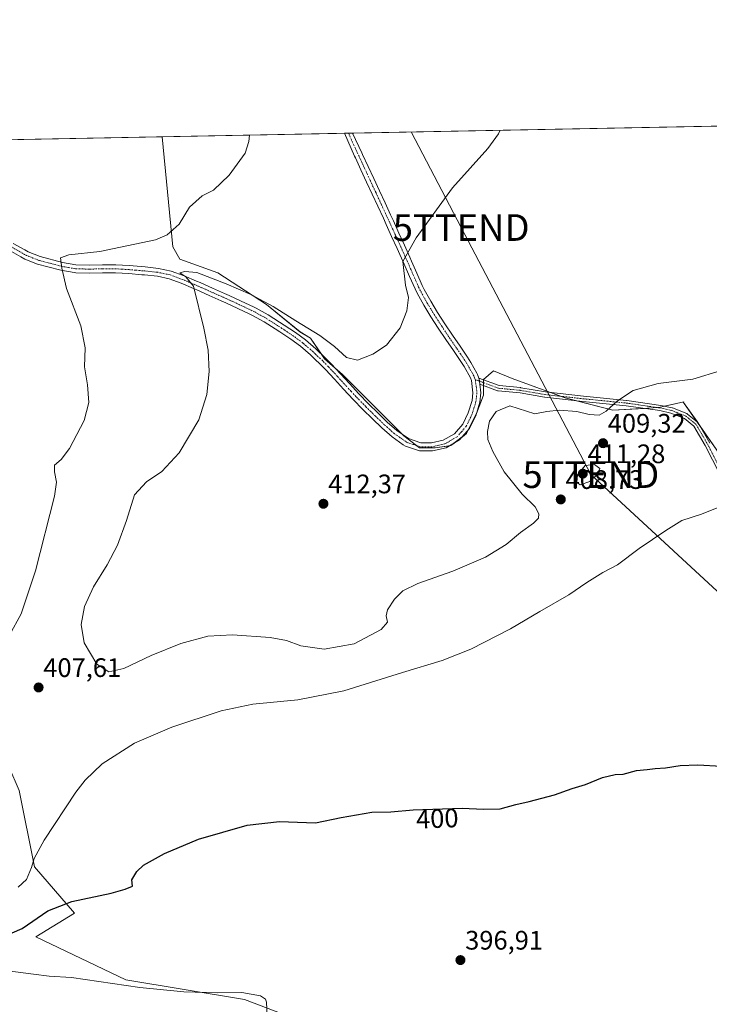
# Model space of a CAD drawing. Units: metres. Extents: x 631710 to 635188, y 4708860 to 4711239.
# Drawn here: x 632806 to 633064, y 4710870 to 4711239 of the extents above; entities that cross this region are included whole.
import ezdxf
from ezdxf.enums import TextEntityAlignment as Align

# ---------------------------------------------------------------- set-up
doc = ezdxf.new("R2010")
doc.units = ezdxf.units.M
doc.header["$MEASUREMENT"] = 0
doc.linetypes.add('TRAZO_Y_PUNTO', pattern=[1, 0.5, -0.25, 0, -0.25])
doc.layers.get('0').update_dxf_attribs({"lineweight": 5})
for name, color, linetype, lineweight in [('Camino', 19, 'Continuous', 0), ('Camino Cxs', 19, 'Continuous', 0), ('Camino eje', 39, 'TRAZO_Y_PUNTO', 13), ('Carátula', 7, 'Continuous', 5), ('Comarca CxS', 133, 'Continuous', 0), ('Comunidad Autónoma CxS', 142, 'Continuous', 0), ('Cultivos herbáceos CxS', 92, 'Continuous', 0), ('Cultivos leñosos', 92, 'Continuous', 0), ('Cultivos leñosos CxS', 92, 'Continuous', 0), ('Curva de nivel maestra', 36, 'Continuous', 30), ('Curva de nivel normal', 36, 'Continuous', 0), ('Matorral', 135, 'Continuous', 0), ('Matorral CxS', 135, 'Continuous', 0), ('Municipio CxS', 142, 'Continuous', 0), ('Provincia CxS', 1, 'Continuous', 0), ('Punto de cota en terreno', 7, 'Continuous', 0), ('Rótulo de curva de nivel directora', 19, 'Continuous', 0), ('Rótulo de punto de cota en terreno', 19, 'Continuous', 0), ('Tendido', 6, 'Continuous', 0), ('Torre de tendido puntual', 7, 'Continuous', 0)]:
    doc.layers.add(name, color=color, linetype=linetype, lineweight=lineweight)
doc.styles.add('Arial', font='txt', dxfattribs={"height": 0.2})

# ---------------------------------------------------------------- blocks, each defined once
blk = doc.blocks.new('*U180')
at = {"layer": 'Curva de nivel normal', "color": 36, "linetype": 'Continuous', "lineweight": 0}
for points in [[(632892.29, 4711195.83, 405), (632892.04, 4711193.4, 405), (632890.56, 4711189.05, 405), (632884.59, 4711180.85, 405), (632878.79, 4711175.25, 405), (632874.49, 4711173.12, 405), (632869.79, 4711168.87, 405), (632865.88, 4711162.5, 405), (632861.43, 4711158.41, 405), (632857.02, 4711156.54, 405), (632836.27, 4711152.24, 405), (632824.64, 4711151.03, 405), (632821.48, 4711149.8, 405), (632821.99, 4711146.02, 405), (632823.79, 4711138.35, 405), (632829.15, 4711124.35, 405), (632830.7, 4711116.12, 405), (632830.47, 4711109.08, 405), (632831.61, 4711102.26, 405), (632832.09, 4711095.66, 405), (632830.32, 4711088.98, 405), (632824.89, 4711078.38, 405), (632821.76, 4711074.34, 405), (632819.22, 4711072.25, 405), (632819.25, 4711069.65, 405), (632819.96, 4711065.78, 405), (632819.3, 4711060.58, 405), (632812.15, 4711032.56, 405), (632806.78, 4711016.56, 405), (632802.41, 4711008.56, 405)], [(632805.66, 4710914.12, 405), (632808.78, 4710917.05, 405), (632810.69, 4710921.48, 405), (632811.61, 4710924.85, 405), (632815.35, 4710931.72, 405), (632827.24, 4710949.66, 405), (632830.71, 4710954.21, 405), (632837.03, 4710960.37, 405), (632849.18, 4710968.05, 405), (632863.2, 4710974.08, 405), (632881.61, 4710980.18, 405), (632893.49, 4710982.72, 405), (632910.28, 4710984.29, 405), (632927.56, 4710987.66, 405), (632949.46, 4710994.49, 405), (632964.41, 4710999.03, 405), (632975.08, 4711003.26, 405), (632989.89, 4711010.85, 405), (633000.95, 4711017.39, 405), (633011.82, 4711023.6, 405), (633018.51, 4711028.28, 405), (633024.54, 4711031.95, 405), (633029.99, 4711034.87, 405), (633038.08, 4711040.99, 405), (633048.08, 4711047.66, 405), (633054.08, 4711051.48, 405), (633061.42, 4711053.84, 405), (633069.75, 4711057.17, 405)]]:
    blk.add_polyline3d(points, dxfattribs=at)
blk = doc.blocks.new('*U181')
at = {"layer": 'Curva de nivel normal', "color": 36, "linetype": 'Continuous', "lineweight": 0}
blk.add_polyline3d([(632986.06, 4711197.63, 410), (632985.39, 4711196.28, 410), (632981.4, 4711190.79, 410), (632968.19, 4711176.08, 410), (632954.57, 4711157.4, 410), (632949.67, 4711148.52, 410), (632950.68, 4711139.62, 410), (632951.7, 4711134.94, 410), (632951.15, 4711130, 410), (632948.7, 4711123.64, 410), (632943.49, 4711117.16, 410), (632938.43, 4711113.74, 410), (632932.63, 4711111.57, 410), (632928.58, 4711112.53, 410), (632924.04, 4711116.65, 410), (632918.54, 4711120.82, 410), (632909.62, 4711126.24, 410), (632901.05, 4711131.66, 410), (632892.77, 4711136.06, 410), (632883.55, 4711140.17, 410), (632872.59, 4711144.3, 410), (632868.05, 4711144.73, 410), (632866.12, 4711144.26, 410), (632868.4, 4711142.7, 410), (632871.29, 4711139.18, 410), (632875.18, 4711123.46, 410), (632876.77, 4711115.27, 410), (632877.14, 4711107.24, 410), (632876.31, 4711098.68, 410), (632873.23, 4711089.17, 410), (632865.9, 4711076.85, 410), (632859.4, 4711069.84, 410), (632853.65, 4711065.96, 410), (632849.2, 4711061.1, 410), (632846.15, 4711051.51, 410), (632842.84, 4711042.27, 410), (632838.96, 4711034.89, 410), (632833.8, 4711026.64, 410), (632830.49, 4711019.21, 410), (632829.17, 4711012.48, 410), (632830.41, 4711005.68, 410), (632835.12, 4710997.7, 410), (632839.54, 4710994.78, 410), (632845.24, 4710995.99, 410), (632855.41, 4711000.94, 410), (632866.6, 4711005.39, 410), (632876.7, 4711008.12, 410), (632885.94, 4711008.59, 410), (632900.02, 4711007.62, 410), (632906.12, 4711006.49, 410), (632911.47, 4711004.48, 410), (632920.24, 4711003.29, 410), (632931.47, 4711005.33, 410), (632941.54, 4711010.69, 410), (632943.92, 4711013.4, 410), (632943.39, 4711015.82, 410), (632943.91, 4711017.97, 410), (632946.56, 4711021.99, 410), (632949.62, 4711025.11, 410), (632955.31, 4711027.9, 410), (632968.34, 4711032.46, 410), (632980.55, 4711037.73, 410), (632988.36, 4711042.42, 410), (632993.65, 4711047, 410), (632998.6, 4711050.48, 410), (633000.41, 4711052.32, 410), (633000.59, 4711053.93, 410), (632999.12, 4711056.57, 410), (632994.27, 4711061.27, 410), (632987.6, 4711069.64, 410), (632983.32, 4711077.25, 410), (632981.5, 4711081.8, 410), (632981.29, 4711084.74, 410), (632982.12, 4711088.71, 410), (632984.53, 4711092.26, 410), (632989.75, 4711094.44, 410), (632999.11, 4711091.48, 410), (633003.55, 4711092.33, 410), (633008.13, 4711092.82, 410), (633014.81, 4711092.29, 410), (633019.43, 4711091.17, 410), (633023.08, 4711090.93, 410), (633025.81, 4711092.36, 410), (633030.02, 4711096.27, 410), (633035.92, 4711100.21, 410), (633045.17, 4711102.74, 410), (633058.19, 4711104.35, 410), (633068.75, 4711107.67, 410)], dxfattribs=at)
blk = doc.blocks.new('*U203')
at = {"layer": 'Curva de nivel normal', "color": 36, "linetype": 'Continuous', "lineweight": 0}
blk.add_polyline3d([(632898.89, 4710865.82, 395), (632898.59, 4710871.04, 395), (632898.28, 4710872.14, 395), (632896.32, 4710873.45, 395), (632889.4, 4710874.74, 395), (632880.4, 4710874.62, 395), (632867.65, 4710874.89, 395), (632851.22, 4710876.56, 395), (632825.64, 4710880.26, 395), (632817.23, 4710880.79, 395), (632811.42, 4710881.6, 395), (632796.82, 4710883.4, 395)], dxfattribs=at)
blk = doc.blocks.new('*U218')
at = {"layer": 'Curva de nivel maestra', "color": 36, "linetype": 'Continuous', "lineweight": 30}
blk.add_polyline3d([(632803.41, 4710897.03, 400), (632807.12, 4710898.67, 400), (632816.73, 4710905.29, 400), (632825.73, 4710908.78, 400), (632840.4, 4710911.88, 400), (632845.73, 4710913.4, 400), (632848.4, 4710914.52, 400), (632848.23, 4710916.86, 400), (632850.06, 4710920.04, 400), (632852.53, 4710922.33, 400), (632860.43, 4710926.75, 400), (632873.17, 4710932.12, 400), (632891.39, 4710937.32, 400), (632903.5, 4710938.73, 400), (632916.9, 4710938.17, 400), (632926.57, 4710940.25, 400), (632938.08, 4710942.26, 400), (632945.2, 4710942.31, 400), (632953.56, 4710943.04, 400), (632971.86, 4710943.73, 400), (632979.86, 4710943.32, 400), (632986.08, 4710943.48, 400), (632991.98, 4710945.13, 400), (632996.94, 4710946.22, 400), (633006.41, 4710948.78, 400), (633013.08, 4710951.11, 400), (633017.97, 4710952.64, 400), (633024.33, 4710955.23, 400), (633029.08, 4710956.28, 400), (633032.1, 4710956.48, 400), (633037.08, 4710957.89, 400), (633041.15, 4710958.2, 400), (633044.08, 4710958.62, 400), (633048.02, 4710958.86, 400), (633053.46, 4710959.75, 400), (633060.08, 4710960.01, 400), (633068.88, 4710959.46, 400)], dxfattribs=at)
blk = doc.blocks.new('5PATER')
at = {"layer": 'Carátula', "linetype": 'Continuous', "lineweight": 5}
h = blk.add_hatch(color=250, dxfattribs=at)
edge = h.paths.add_edge_path()
edge.add_ellipse((0, 0.01), major_axis=(-1.33, -1.34), ratio=0.999422, start_angle=0, end_angle=360)
blk = doc.blocks.new('5TTEND')
blk.add_text('5TTEND', height=10).set_placement((0, 0), align=Align.MIDDLE_CENTER)

msp = doc.modelspace()

# ---------------------------------------------------------------- linework, layer by layer
at = {"layer": 'Camino', "color": 19, "linetype": 'Continuous', "lineweight": 0}
for points in [[(632803.82, 4711155.27, 402.75), (632808.15, 4711152.79, 403.22), (632809.43, 4711152.06, 403.28), (632813.86, 4711150.33, 403.74), (632822.27, 4711148.13, 405), (632827.24, 4711147.27, 405.65), (632832.3, 4711147.11, 406.18), (632837.23, 4711147.26, 406.74), (632842.23, 4711147.24, 407.41), (632847.25, 4711146.92, 407.94), (632853.17, 4711146.42, 408.6), (632858.22, 4711145.9, 408.91), (632862.95, 4711144.9, 409.06), (632867.8, 4711143.13, 409.78), (632872.42, 4711141.15, 409.94), (632873.77, 4711140.55, 409.94), (632878.34, 4711138.53, 410.32), (632882.89, 4711136.5, 410.41), (632884.61, 4711135.73, 410.41), (632889.16, 4711133.65, 410.63), (632893.69, 4711131.49, 410.57), (632894.78, 4711130.96, 410.57), (632899.22, 4711128.49, 410.71), (632903.5, 4711125.8, 410.62), (632905.22, 4711124.68, 410.72), (632909.42, 4711121.89, 410.82), (632913.17, 4711119.1, 411.02), (632917.04, 4711115.79, 411.26), (632920.69, 4711112.31, 411.62), (632922.84, 4711110.12, 411.5), (632926.27, 4711106.44, 411.54), (632929.64, 4711102.73, 411.24), (632933.17, 4711098.92, 411.25), (632936.81, 4711095.2, 411.25), (632940.36, 4711091.7, 411.39), (632943.83, 4711088.34, 411.55), (632947.45, 4711085.16, 411.64), (632951.71, 4711082.17, 411.77), (632956.4, 4711080.57, 411.83), (632960.36, 4711080.59, 411.81), (632964.74, 4711081.55, 411.76), (632968.95, 4711083.96, 411.65), (632972.12, 4711087.6, 411.56), (632974.12, 4711091.74, 411.51), (632975.54, 4711096.36, 411.54), (632975.87, 4711099.31, 411.58), (632975.3, 4711103.88, 411.58), (632974.91, 4711104.85, 411.58), (632972.54, 4711109.12, 411.51), (632971.35, 4711110.97, 411.46), (632968.56, 4711115.11, 411.34), (632965.74, 4711119.23, 411.19), (632962.9, 4711123.5, 411.02), (632960.12, 4711127.81, 410.94), (632957.46, 4711132.12, 410.78), (632955.02, 4711136.57, 410.62), (632954.2, 4711138.27, 410.49), (632952.16, 4711142.86, 410.48), (632950.18, 4711147.44, 409.85), (632947.49, 4711153.37, 409.08), (632945.45, 4711157.88, 408.54), (632943.39, 4711162.39, 407.97), (632942.35, 4711164.65, 407.8), (632940.25, 4711169.18, 407.53), (632938.16, 4711173.71, 407.28), (632936.06, 4711178.24, 407.17), (632933.96, 4711182.78, 406.89), (632931.86, 4711187.31, 406.91), (632931.56, 4711187.94, 406.94), (632927.8, 4711196.51, 406.69)], [(632927.8, 4711196.51, 406.69), (632930.8, 4711196.57, 406.87)], [(632930.8, 4711196.57, 406.87), (632934.28, 4711189.22, 406.97), (632934.58, 4711188.57, 406.98), (632936.68, 4711184.04, 407.08), (632938.78, 4711179.5, 407.27), (632940.88, 4711174.97, 407.43), (632942.97, 4711170.44, 407.76), (632945.07, 4711165.91, 408.1), (632946.11, 4711163.65, 408.29), (632948.19, 4711159.12, 408.93), (632950.23, 4711154.61, 409.53), (632952.28, 4711150.09, 410.19), (632952.92, 4711148.66, 410.38), (632954.9, 4711144.06, 410.87), (632956.92, 4711139.53, 411.13), (632957.68, 4711137.95, 411.17), (632960.06, 4711133.64, 411.23), (632962.66, 4711129.41, 411.29), (632965.41, 4711125.13, 411.36), (632968.22, 4711120.91, 411.44), (632971.04, 4711116.79, 411.56), (632973.85, 4711112.63, 411.67), (632975.12, 4711110.66, 411.7), (632977.34, 4711106.66, 411.7), (632977.63, 4711106.13, 411.71), (632978.15, 4711104.81, 411.7)], [(632978.48, 4711102.55, 411.67), (632978.89, 4711099.33, 411.63), (632978.48, 4711095.74, 411.42), (632976.92, 4711090.64, 411.41), (632974.64, 4711085.94, 411.57), (632970.89, 4711081.67, 411.71), (632965.84, 4711078.71, 411.81), (632960.7, 4711077.59, 411.87), (632955.94, 4711077.57, 411.89), (632950.66, 4711079.28, 411.91), (632949.8, 4711079.82, 411.89), (632945.59, 4711082.8, 411.84), (632941.79, 4711086.14, 411.8), (632938.26, 4711089.56, 411.65), (632934.69, 4711093.08, 411.61), (632931.01, 4711096.84, 411.65), (632927.42, 4711100.71, 411.67), (632924.07, 4711104.4, 411.77), (632920.68, 4711108.04, 411.76), (632918.59, 4711110.17, 411.66), (632916.88, 4711111.79, 411.54), (632915.02, 4711113.57, 411.43), (632911.29, 4711116.76, 411.28), (632907.7, 4711119.43, 411.14), (632903.57, 4711122.18, 411.09), (632901.88, 4711123.28, 411.07), (632897.7, 4711125.91, 410.94), (632893.4, 4711128.3, 410.9), (632892.39, 4711128.79, 410.87), (632887.9, 4711130.93, 410.73), (632883.37, 4711132.99, 410.58), (632881.67, 4711133.76, 410.49), (632877.12, 4711135.79, 410.24), (632872.55, 4711137.81, 409.97), (632871.22, 4711138.41, 409.88), (632866.7, 4711140.33, 409.61), (632862.11, 4711142, 409.26), (632857.76, 4711142.94, 408.91), (632852.89, 4711143.44, 408.43), (632851.97, 4711143.52, 408.33), (632847.03, 4711143.92, 407.83), (632842.13, 4711144.24, 407.24), (632837.27, 4711144.26, 406.67), (632832.3, 4711144.11, 406.04), (632827.24, 4711144.25, 405.49), (632826.64, 4711144.31, 405.43), (632821.63, 4711145.19, 404.87), (632816.73, 4711146.48, 404.28), (632812.94, 4711147.47, 403.86), (632808.13, 4711149.34, 403.37), (632806.65, 4711150.19, 403.25), (632802.32, 4711152.67, 402.89)], [(632978.48, 4711102.55, 411.67), (632978.22, 4711104.64, 411.7), (632978.15, 4711104.81, 411.7)], [(632978.48, 4711102.55, 411.67), (632978.22, 4711104.64, 411.7), (632978.15, 4711104.81, 411.7)], [(632978.15, 4711104.81, 411.7), (632985.66, 4711102, 411.76), (632993.73, 4711101.22, 411.8), (632993.77, 4711101.21, 411.8), (632993.8, 4711101.21, 411.8), (633003.03, 4711099.62, 411.7), (633017.28, 4711098.04, 410.9), (633033.42, 4711096.45, 409.67), (633033.45, 4711096.45, 409.67), (633033.46, 4711096.45, 409.67), (633046.16, 4711094.6, 408.67), (633046.23, 4711094.58, 408.67), (633050.47, 4711093.66, 408.4), (633050.62, 4711093.61, 408.39), (633055.92, 4711091.49, 408.18), (633056.05, 4711091.43, 408.17), (633056.17, 4711091.35, 408.17), (633060, 4711088.3, 407.65), (633060.1, 4711088.22, 407.64), (633060.18, 4711088.13, 407.63), (633060.25, 4711088.02, 407.62), (633064.61, 4711080.48, 406.86)], [(633073.97, 4711057.83, 404.85), (633062.87, 4711079.5, 406.87), (633058.61, 4711086.86, 407.61), (633055.04, 4711089.69, 408.01), (633049.96, 4711091.72, 408.27), (633045.84, 4711092.62, 408.48), (633033.2, 4711094.47, 409.49), (633017.08, 4711096.05, 410.58), (633017.07, 4711096.05, 410.58), (633002.78, 4711097.64, 411.56), (633002.76, 4711097.64, 411.56), (633002.72, 4711097.65, 411.56), (632993.5, 4711099.23, 411.69), (632985.33, 4711100.02, 411.66), (632985.2, 4711100.04, 411.66), (632985.08, 4711100.08, 411.67), (632978.48, 4711102.55, 411.67)]]:
    msp.add_polyline3d(points, dxfattribs=at)
at = {"layer": 'Camino Cxs', "color": 19, "linetype": 'Continuous', "lineweight": 0}
for points in [[(632803.82, 4711155.27, 402.75), (632808.15, 4711152.79, 403.22), (632809.43, 4711152.06, 403.28), (632813.86, 4711150.33, 403.74), (632822.27, 4711148.13, 405), (632827.24, 4711147.27, 405.65), (632832.3, 4711147.11, 406.18), (632837.23, 4711147.26, 406.74), (632842.23, 4711147.24, 407.41), (632847.25, 4711146.92, 407.94), (632853.17, 4711146.42, 408.6), (632858.22, 4711145.9, 408.91), (632862.95, 4711144.9, 409.06), (632867.8, 4711143.13, 409.78), (632872.42, 4711141.15, 409.94), (632873.77, 4711140.55, 409.94), (632878.34, 4711138.53, 410.32), (632882.89, 4711136.5, 410.41), (632884.61, 4711135.73, 410.41), (632889.16, 4711133.65, 410.63), (632893.69, 4711131.49, 410.57), (632894.78, 4711130.96, 410.57), (632899.22, 4711128.49, 410.71), (632903.5, 4711125.8, 410.62), (632905.22, 4711124.68, 410.72), (632909.42, 4711121.89, 410.82), (632913.17, 4711119.1, 411.02), (632917.04, 4711115.79, 411.26), (632920.69, 4711112.31, 411.62), (632922.84, 4711110.12, 411.5), (632926.27, 4711106.44, 411.54), (632929.64, 4711102.73, 411.24), (632933.17, 4711098.92, 411.25), (632936.81, 4711095.2, 411.25), (632940.36, 4711091.7, 411.39), (632943.83, 4711088.34, 411.55), (632947.45, 4711085.16, 411.64), (632951.71, 4711082.17, 411.77), (632956.4, 4711080.57, 411.83), (632960.36, 4711080.59, 411.81), (632964.74, 4711081.55, 411.76), (632968.95, 4711083.96, 411.65), (632972.12, 4711087.6, 411.56), (632974.12, 4711091.74, 411.51), (632975.54, 4711096.36, 411.54), (632975.87, 4711099.31, 411.58), (632975.3, 4711103.88, 411.58), (632974.91, 4711104.85, 411.58), (632972.54, 4711109.12, 411.51), (632971.35, 4711110.97, 411.46), (632968.56, 4711115.11, 411.34), (632965.74, 4711119.23, 411.19), (632962.9, 4711123.5, 411.02), (632960.12, 4711127.81, 410.94), (632957.46, 4711132.12, 410.78), (632955.02, 4711136.57, 410.62), (632954.2, 4711138.27, 410.49), (632952.16, 4711142.86, 410.48), (632950.18, 4711147.44, 409.85), (632947.49, 4711153.37, 409.08), (632945.45, 4711157.88, 408.54), (632943.39, 4711162.39, 407.97), (632942.35, 4711164.65, 407.8), (632940.25, 4711169.18, 407.53), (632938.16, 4711173.71, 407.28), (632936.06, 4711178.24, 407.17), (632933.96, 4711182.78, 406.89), (632931.86, 4711187.31, 406.91), (632931.56, 4711187.94, 406.94), (632927.8, 4711196.51, 406.69), (632927.8, 4711196.51, 406.69), (632930.8, 4711196.57, 406.87), (632934.28, 4711189.22, 406.97), (632934.58, 4711188.57, 406.98), (632936.68, 4711184.04, 407.08), (632938.78, 4711179.5, 407.27), (632940.88, 4711174.97, 407.43), (632942.97, 4711170.44, 407.76), (632945.07, 4711165.91, 408.1), (632946.11, 4711163.65, 408.29), (632948.19, 4711159.12, 408.93), (632950.23, 4711154.61, 409.53), (632952.28, 4711150.09, 410.19), (632952.92, 4711148.66, 410.38), (632954.9, 4711144.06, 410.87), (632956.92, 4711139.53, 411.13), (632957.68, 4711137.95, 411.17), (632960.06, 4711133.64, 411.23), (632962.66, 4711129.41, 411.29), (632965.41, 4711125.13, 411.36), (632968.22, 4711120.91, 411.44), (632971.04, 4711116.79, 411.56), (632973.85, 4711112.63, 411.67), (632975.12, 4711110.66, 411.7), (632977.34, 4711106.66, 411.7), (632977.63, 4711106.13, 411.71), (632978.15, 4711104.81, 411.7), (632978.15, 4711104.81, 411.7), (632978.22, 4711104.64, 411.7), (632978.48, 4711102.55, 411.67), (632978.89, 4711099.33, 411.63), (632978.48, 4711095.74, 411.42), (632976.92, 4711090.64, 411.41), (632974.64, 4711085.94, 411.57), (632970.89, 4711081.67, 411.71), (632965.84, 4711078.71, 411.81), (632960.7, 4711077.59, 411.87), (632955.94, 4711077.57, 411.89), (632950.66, 4711079.28, 411.91), (632949.8, 4711079.82, 411.89), (632945.59, 4711082.8, 411.84), (632941.79, 4711086.14, 411.8), (632938.26, 4711089.56, 411.65), (632934.69, 4711093.08, 411.61), (632931.01, 4711096.84, 411.65), (632927.42, 4711100.71, 411.67), (632924.07, 4711104.4, 411.77), (632920.68, 4711108.04, 411.76), (632918.59, 4711110.17, 411.66), (632916.88, 4711111.79, 411.54), (632915.02, 4711113.57, 411.43), (632911.29, 4711116.76, 411.28), (632907.7, 4711119.43, 411.14), (632903.57, 4711122.18, 411.09), (632901.88, 4711123.28, 411.07), (632897.7, 4711125.91, 410.94), (632893.4, 4711128.3, 410.9), (632892.39, 4711128.79, 410.87), (632887.9, 4711130.93, 410.73), (632883.37, 4711132.99, 410.58), (632881.67, 4711133.76, 410.49), (632877.12, 4711135.79, 410.24), (632872.55, 4711137.81, 409.97), (632871.22, 4711138.41, 409.88), (632866.7, 4711140.33, 409.61), (632862.11, 4711142, 409.26), (632857.76, 4711142.94, 408.91), (632852.89, 4711143.44, 408.43), (632851.97, 4711143.52, 408.33), (632847.03, 4711143.92, 407.83), (632842.13, 4711144.24, 407.24), (632837.27, 4711144.26, 406.67), (632832.3, 4711144.11, 406.04), (632827.24, 4711144.25, 405.49), (632826.64, 4711144.31, 405.43), (632821.63, 4711145.19, 404.87), (632816.73, 4711146.48, 404.28), (632812.94, 4711147.47, 403.86), (632808.13, 4711149.34, 403.37), (632806.65, 4711150.19, 403.25), (632802.32, 4711152.67, 402.89)], [(633073.97, 4711057.83, 404.85), (633062.87, 4711079.5, 406.87), (633058.61, 4711086.86, 407.61), (633055.04, 4711089.69, 408.01), (633049.96, 4711091.72, 408.27), (633045.84, 4711092.62, 408.48), (633033.2, 4711094.47, 409.49), (633017.08, 4711096.05, 410.58), (633017.07, 4711096.05, 410.58), (633002.78, 4711097.64, 411.56), (633002.76, 4711097.64, 411.56), (633002.72, 4711097.65, 411.56), (632993.5, 4711099.23, 411.69), (632985.33, 4711100.02, 411.66), (632985.2, 4711100.04, 411.66), (632985.08, 4711100.08, 411.67), (632978.48, 4711102.55, 411.67), (632978.22, 4711104.64, 411.7), (632978.15, 4711104.81, 411.7), (632985.66, 4711102, 411.76), (632993.73, 4711101.22, 411.8), (632993.77, 4711101.21, 411.8), (632993.8, 4711101.21, 411.8), (633003.03, 4711099.62, 411.7), (633017.28, 4711098.04, 410.9), (633033.42, 4711096.45, 409.67), (633033.45, 4711096.45, 409.67), (633033.46, 4711096.45, 409.67), (633046.16, 4711094.6, 408.67), (633046.23, 4711094.58, 408.67), (633050.47, 4711093.66, 408.4), (633050.62, 4711093.61, 408.39), (633055.92, 4711091.49, 408.18), (633056.05, 4711091.43, 408.17), (633056.17, 4711091.35, 408.17), (633060, 4711088.3, 407.65), (633060.1, 4711088.22, 407.64), (633060.18, 4711088.13, 407.63), (633060.25, 4711088.02, 407.62), (633064.61, 4711080.48, 406.86)]]:
    msp.add_polyline3d(points, dxfattribs=at)
at = {"layer": 'Camino eje', "color": 39, "linetype": 'TRAZO_Y_PUNTO', "lineweight": 13}
for points in [[(632929.3, 4711196.54, 406.78), (632929.3, 4711196.54, 406.78), (632931.18, 4711192.26, 406.91), (632933.11, 4711188.18, 406.97), (632935.32, 4711183.41, 407), (632937.42, 4711178.87, 407.24), (632939.52, 4711174.34, 407.36), (632941.61, 4711169.81, 407.66), (632943.71, 4711165.28, 407.96), (632944.75, 4711163.02, 408.14), (632945.78, 4711160.77, 408.43), (632946.89, 4711158.34, 408.79), (632948.86, 4711153.99, 409.32), (632951.23, 4711148.77, 410.07), (632951.55, 4711148.05, 410.2), (632952.54, 4711145.75, 410.48), (632953.53, 4711143.46, 410.72), (632954.54, 4711141.2, 410.73), (632955.56, 4711138.9, 410.85), (632956.35, 4711137.26, 410.96), (632957.54, 4711135.11, 410.97), (632958.76, 4711132.88, 411), (632960.09, 4711130.73, 411.08), (632961.39, 4711128.61, 411.15), (632962.75, 4711126.5, 411.16), (632964.15, 4711124.32, 411.2), (632966.98, 4711120.07, 411.32), (632969.8, 4711115.95, 411.45), (632971.2, 4711113.88, 411.49), (632972.6, 4711111.8, 411.56), (632973.83, 4711109.89, 411.6), (632976.2, 4711105.62, 411.64), (632976.47, 4711105.01, 411.65), (632976.76, 4711104.26, 411.65)], [(632976.76, 4711104.26, 411.65), (632977.1, 4711101.61, 411.63), (632977.38, 4711099.32, 411.61), (632977.18, 4711097.53, 411.57), (632977.01, 4711096.05, 411.52), (632976.23, 4711093.5, 411.51), (632975.52, 4711091.19, 411.51), (632974.52, 4711089.12, 411.52), (632973.38, 4711086.77, 411.56), (632971.6, 4711084.72, 411.6), (632969.92, 4711082.81, 411.67), (632967.72, 4711081.53, 411.73), (632965.29, 4711080.13, 411.78), (632962.72, 4711079.57, 411.82), (632960.53, 4711079.09, 411.84), (632956.17, 4711079.07, 411.87), (632953.53, 4711079.93, 411.87), (632951.3, 4711080.65, 411.85), (632950.76, 4711081, 411.83), (632948.63, 4711082.49, 411.79), (632946.52, 4711083.98, 411.75), (632942.81, 4711087.24, 411.69), (632939.31, 4711090.63, 411.53), (632935.75, 4711094.14, 411.46), (632932.09, 4711097.88, 411.5), (632930.22, 4711099.9, 411.47), (632928.53, 4711101.72, 411.48), (632925.17, 4711105.42, 411.66), (632921.76, 4711109.08, 411.71), (632919.64, 4711111.24, 411.63), (632918.79, 4711112.05, 411.58), (632916.96, 4711113.79, 411.42), (632916.03, 4711114.68, 411.38), (632912.23, 4711117.93, 411.21), (632908.56, 4711120.66, 411.01), (632906.46, 4711122.06, 411.06), (632904.4, 4711123.43, 411.03), (632902.69, 4711124.54, 410.9), (632898.46, 4711127.2, 410.84), (632894.09, 4711129.63, 410.76), (632893.29, 4711130.02, 410.74), (632888.53, 4711132.29, 410.71), (632886.26, 4711133.33, 410.72), (632883.99, 4711134.36, 410.54), (632883.14, 4711134.75, 410.5), (632882.28, 4711135.13, 410.48), (632877.73, 4711137.16, 410.29), (632873.16, 4711139.18, 409.99), (632872.5, 4711139.48, 409.96), (632871.82, 4711139.78, 409.94), (632869.56, 4711140.74, 409.82), (632867.25, 4711141.73, 409.7), (632864.96, 4711142.57, 409.54), (632862.53, 4711143.45, 409.33), (632860.17, 4711143.95, 409.08), (632857.99, 4711144.42, 408.93), (632853.03, 4711144.93, 408.51), (632852.33, 4711144.99, 408.44), (632849.63, 4711145.21, 408.15), (632847.14, 4711145.42, 407.89), (632844.69, 4711145.58, 407.61), (632842.18, 4711145.74, 407.33), (632837.25, 4711145.76, 406.7), (632832.3, 4711145.61, 406.11), (632829.87, 4711145.68, 405.85), (632827.11, 4711145.77, 405.56), (632824.34, 4711146.24, 405.24), (632821.95, 4711146.66, 404.93), (632819.5, 4711147.31, 404.63), (632813.4, 4711148.9, 403.86), (632811.19, 4711149.77, 403.54), (632808.78, 4711150.7, 403.34), (632808.04, 4711151.13, 403.29), (632807.4, 4711151.49, 403.25), (632803.07, 4711153.97, 402.89)], [(632976.76, 4711104.26, 411.65), (632985.43, 4711101.01, 411.71), (632993.63, 4711100.22, 411.75), (633002.89, 4711098.63, 411.69), (633017.18, 4711097.05, 410.74), (633033.32, 4711095.46, 409.58), (633046.02, 4711093.61, 408.55), (633050.25, 4711092.68, 408.33), (633055.54, 4711090.56, 408.09), (633059.38, 4711087.52, 407.63), (633063.75, 4711079.98, 406.86), (633074.86, 4711058.28, 404.84)]]:
    msp.add_polyline3d(points, dxfattribs=at)
at = {"layer": 'Comarca CxS', "color": 133, "linetype": 'Continuous', "lineweight": 0}
msp.add_polyline3d([(635187.83, 4708925.67, 446.92), (631765.13, 4708860.02, 410.46), (631721.35, 4711173.35, 398.76), (635142.91, 4711239.04, 382.06), (635187.83, 4708925.67, 446.92)], close=True, dxfattribs=at)
msp.add_polyline3d([(635187.83, 4708925.67, 446.92), (631765.13, 4708860.02, 410.46), (631721.35, 4711173.35, 398.76), (635142.91, 4711239.04, 382.06), (635187.83, 4708925.67, 446.92)], close=True, dxfattribs=at)
at = {"layer": 'Comunidad Autónoma CxS', "color": 142, "linetype": 'Continuous', "lineweight": 0}
msp.add_polyline3d([(635187.83, 4708925.67, 446.92), (631765.13, 4708860.02, 410.46), (631721.35, 4711173.35, 398.76), (635142.91, 4711239.04, 382.06), (635160.13, 4710352.11, 380.38), (635163.44, 4710181.73, 378.2), (635187.83, 4708925.67, 446.92)], close=True, dxfattribs=at)
msp.add_polyline3d([(635187.83, 4708925.67, 446.92), (631765.13, 4708860.02, 410.46), (631721.35, 4711173.35, 398.76), (635142.91, 4711239.04, 382.06), (635160.13, 4710352.11, 380.38), (635163.44, 4710181.73, 378.2), (635187.83, 4708925.67, 446.92)], close=True, dxfattribs=at)
at = {"layer": 'Cultivos herbáceos CxS', "color": 92, "linetype": 'Continuous', "lineweight": 0}
for points in [[(632666.33, 4711191.49, 394.51), (632859.55, 4711195.2, 403.83), (632863.5, 4711153.91, 405.63), (632866.15, 4711149.37, 407.55), (632880.39, 4711144.28, 408.26), (632898.58, 4711132.38, 409.56), (632911.15, 4711122.12, 410.64), (632915.11, 4711119.81, 410.66), (632920.36, 4711111.99, 411.62), (632927.06, 4711106.13, 411.43), (632932.02, 4711101.18, 411.12), (632937.42, 4711095.77, 411.15), (632943.73, 4711089.46, 411.47), (632950.04, 4711083.15, 411.75), (632955.9, 4711078.64, 411.89), (632961.76, 4711078.64, 411.85), (632967.62, 4711079.54, 411.79), (632973.48, 4711084.05, 411.61), (632977.09, 4711091.26, 411.39), (632979.79, 4711098.47, 411.62), (632979.79, 4711104.33, 411.74), (632983.62, 4711107.57, 411.94), (632990.54, 4711104.61, 411.93), (633010.4, 4711097.43, 411.12), (633028.29, 4711092.75, 409.81), (633045.42, 4711093.77, 408.6), (633054.79, 4711095.92, 408.74), (633054.74, 4711095.67, 408.7), (633070.72, 4711072.83, 406.02)], [(632666.33, 4711191.49, 394.51), (632667.1, 4711191.51, 394.59), (632669.95, 4711191.56, 394.97), (632859.55, 4711195.2, 403.83)], [(632859.55, 4711195.2, 403.83), (632863.5, 4711153.91, 405.63), (632866.15, 4711149.37, 407.55), (632880.39, 4711144.28, 408.26), (632898.58, 4711132.38, 409.56), (632911.14, 4711122.13, 410.64), (632915.11, 4711119.81, 410.66), (632919.18, 4711113.75, 411.46), (632920.36, 4711111.99, 411.62), (632924.34, 4711108.51, 411.55), (632927.06, 4711106.13, 411.43), (632932.02, 4711101.18, 411.12), (632937.42, 4711095.77, 411.15), (632943.73, 4711089.46, 411.47), (632949.4, 4711083.79, 411.72), (632950.04, 4711083.15, 411.75), (632954.74, 4711079.53, 411.87), (632955.9, 4711078.64, 411.89), (632961.76, 4711078.64, 411.85), (632967.12, 4711079.46, 411.79), (632967.62, 4711079.54, 411.79), (632968.8, 4711080.44, 411.76), (632971.92, 4711082.85, 411.65), (632973.48, 4711084.05, 411.61), (632974.15, 4711085.39, 411.58), (632977.09, 4711091.26, 411.39), (632977.2, 4711091.54, 411.37), (632979.79, 4711098.47, 411.62), (632979.79, 4711102.06, 411.69), (632979.79, 4711103.12, 411.72), (632979.79, 4711104.19, 411.74), (632979.79, 4711104.33, 411.74), (632983.62, 4711107.57, 411.94), (632990.54, 4711104.61, 411.93), (633004.9, 4711099.42, 411.64), (633008.92, 4711097.96, 411.32), (633010.4, 4711097.43, 411.12), (633014.63, 4711096.32, 410.69), (633028.29, 4711092.75, 409.81), (633040.11, 4711093.46, 408.86), (633045.03, 4711093.75, 408.62), (633045.42, 4711093.77, 408.6), (633047.63, 4711094.28, 408.58), (633054.79, 4711095.92, 408.74), (633054.74, 4711095.67, 408.7), (633059.76, 4711088.5, 407.68), (633060.98, 4711086.75, 407.49), (633070.72, 4711072.83, 406.02)], [(632737.86, 4710978.11, 399.65), (632738.55, 4710978.6, 399.88), (632755.16, 4710977.14, 405.12), (632766.43, 4710985.73, 405.19), (632776.15, 4710987.4, 406.38), (632778.57, 4710986.36, 407.21), (632786.41, 4710983, 408.45), (632791.29, 4710979.09, 408.72), (632798.13, 4710968.35, 408.32), (632805.98, 4710950.39, 407.19), (632811.8, 4710921.69, 404.39), (632826.72, 4710904.45, 399.1), (632812.29, 4710895.55, 398.6), (632845.99, 4710879.43, 395.78), (632890.43, 4710872.1, 393.77), (632907.03, 4710865.75, 395.45), (632903.12, 4710861.35, 394.81), (632928.03, 4710844.25, 395.42), (632927.71, 4710821.55, 395.52), (632948.05, 4710806.14, 395.37), (632963.68, 4710810.05, 394.62)], [(632907.03, 4710865.75, 395.45), (632890.43, 4710872.1, 393.77), (632845.99, 4710879.43, 395.78), (632812.29, 4710895.55, 398.6), (632826.72, 4710904.45, 399.1), (632811.8, 4710921.69, 404.39), (632805.98, 4710950.39, 407.19)]]:
    msp.add_polyline3d(points, dxfattribs=at)
at = {"layer": 'Cultivos leñosos', "color": 92, "linetype": 'Continuous', "lineweight": 0}
for points in [[(632859.55, 4711195.2, 403.83), (632927.8, 4711196.51, 406.69), (632929.3, 4711196.54, 406.78), (632930.8, 4711196.57, 406.87), (633138.98, 4711200.57, 405.72)], [(632859.55, 4711195.2, 403.83), (632863.5, 4711153.91, 405.63), (632866.15, 4711149.37, 407.55), (632880.39, 4711144.28, 408.26), (632898.58, 4711132.38, 409.56), (632911.14, 4711122.13, 410.64), (632915.11, 4711119.81, 410.66), (632919.18, 4711113.75, 411.46), (632920.36, 4711111.99, 411.62), (632924.34, 4711108.51, 411.55), (632927.06, 4711106.13, 411.43), (632932.02, 4711101.18, 411.12), (632937.42, 4711095.77, 411.15), (632943.73, 4711089.46, 411.47), (632949.4, 4711083.79, 411.72), (632950.04, 4711083.15, 411.75), (632954.74, 4711079.53, 411.87), (632955.9, 4711078.64, 411.89), (632961.76, 4711078.64, 411.85), (632967.12, 4711079.46, 411.79), (632967.62, 4711079.54, 411.79), (632968.8, 4711080.44, 411.76), (632971.92, 4711082.85, 411.65), (632973.48, 4711084.05, 411.61), (632974.15, 4711085.39, 411.58), (632977.09, 4711091.26, 411.39), (632977.2, 4711091.54, 411.37), (632979.79, 4711098.47, 411.62), (632979.79, 4711102.06, 411.69), (632979.79, 4711103.12, 411.72), (632979.79, 4711104.19, 411.74), (632979.79, 4711104.33, 411.74), (632983.62, 4711107.57, 411.94), (632990.54, 4711104.61, 411.93), (633004.9, 4711099.42, 411.64), (633008.92, 4711097.96, 411.32), (633010.4, 4711097.43, 411.12), (633014.63, 4711096.32, 410.69), (633028.29, 4711092.75, 409.81), (633040.11, 4711093.46, 408.86), (633045.03, 4711093.75, 408.62), (633045.42, 4711093.77, 408.6), (633047.63, 4711094.28, 408.58), (633054.79, 4711095.92, 408.74), (633054.74, 4711095.67, 408.7), (633059.76, 4711088.5, 407.68), (633060.98, 4711086.75, 407.49), (633070.72, 4711072.83, 406.02)]]:
    msp.add_polyline3d(points, dxfattribs=at)
at = {"layer": 'Cultivos leñosos CxS', "color": 92, "linetype": 'Continuous', "lineweight": 0}
msp.add_polyline3d([(633070.72, 4711072.83, 406.02), (633054.74, 4711095.67, 408.7), (633054.79, 4711095.92, 408.74), (633045.42, 4711093.77, 408.6), (633028.29, 4711092.75, 409.81), (633010.4, 4711097.43, 411.12), (632990.54, 4711104.61, 411.93), (632983.62, 4711107.57, 411.94), (632979.79, 4711104.33, 411.74), (632979.79, 4711098.47, 411.62), (632977.09, 4711091.26, 411.39), (632973.48, 4711084.05, 411.61), (632967.62, 4711079.54, 411.79), (632961.76, 4711078.64, 411.85), (632955.9, 4711078.64, 411.89), (632950.04, 4711083.15, 411.75), (632943.73, 4711089.46, 411.47), (632937.42, 4711095.77, 411.15), (632932.02, 4711101.18, 411.12), (632927.06, 4711106.13, 411.43), (632920.36, 4711111.99, 411.62), (632915.11, 4711119.81, 410.66), (632911.15, 4711122.12, 410.64), (632898.58, 4711132.38, 409.56), (632880.39, 4711144.28, 408.26), (632866.15, 4711149.37, 407.55), (632863.5, 4711153.91, 405.63), (632859.55, 4711195.2, 403.83), (633138.98, 4711200.57, 405.72)], dxfattribs=at)
at = {"layer": 'Curva de nivel normal', "color": 36, "linetype": 'Continuous', "lineweight": 0}
msp.add_polyline3d([(633016.08, 4711064.87, 410), (633019.58, 4711066.03, 410), (633022.38, 4711068.71, 410), (633023.41, 4711070.97, 410), (633021.43, 4711072.49, 410), (633017.93, 4711072.03, 410), (633015, 4711068.56, 410), (633014.72, 4711065.8, 410), (633016.08, 4711064.87, 410)], dxfattribs=at)
at = {"layer": 'Matorral', "color": 135, "linetype": 'Continuous', "lineweight": 0}
msp.add_polyline3d([(632737.86, 4710978.11, 399.65), (632738.55, 4710978.6, 399.88), (632755.16, 4710977.14, 405.12), (632766.43, 4710985.73, 405.19), (632776.15, 4710987.4, 406.38), (632778.57, 4710986.36, 407.21), (632786.41, 4710983, 408.45), (632791.29, 4710979.09, 408.72), (632798.13, 4710968.35, 408.32), (632805.98, 4710950.39, 407.19), (632811.8, 4710921.69, 404.39), (632826.72, 4710904.45, 399.1), (632812.29, 4710895.55, 398.6), (632845.99, 4710879.43, 395.78), (632890.43, 4710872.1, 393.77), (632907.03, 4710865.75, 395.45), (632903.12, 4710861.35, 394.81), (632928.03, 4710844.25, 395.42), (632927.71, 4710821.55, 395.52), (632948.05, 4710806.14, 395.37), (632963.68, 4710810.05, 394.62)], dxfattribs=at)
at = {"layer": 'Matorral CxS', "color": 135, "linetype": 'Continuous', "lineweight": 0}
msp.add_polyline3d([(632805.98, 4710950.39, 407.19), (632811.8, 4710921.69, 404.39), (632826.72, 4710904.45, 399.1), (632812.29, 4710895.55, 398.6), (632845.99, 4710879.43, 395.78), (632890.43, 4710872.1, 393.77), (632907.03, 4710865.75, 395.45)], dxfattribs=at)
at = {"layer": 'Municipio CxS', "color": 142, "linetype": 'Continuous', "lineweight": 0}
msp.add_polyline3d([(631765.13, 4708860.02, 410.46), (631721.35, 4711173.35, 398.76), (633246.82, 4711202.64, 381.39)], dxfattribs=at)
msp.add_polyline3d([(631765.13, 4708860.02, 410.46), (631721.35, 4711173.35, 398.76), (633246.82, 4711202.64, 381.39)], dxfattribs=at)
at = {"layer": 'Provincia CxS', "color": 1, "linetype": 'Continuous', "lineweight": 0}
msp.add_polyline3d([(632063.19, 4708865.74, 402.82), (631765.13, 4708860.02, 410.46), (631721.35, 4711173.35, 398.76), (633246.82, 4711202.64, 381.39), (635142.91, 4711239.04, 382.06), (635187.83, 4708925.67, 446.92), (632063.19, 4708865.74, 402.82)], close=True, dxfattribs=at)
msp.add_polyline3d([(632063.19, 4708865.74, 402.82), (631765.13, 4708860.02, 410.46), (631721.35, 4711173.35, 398.76), (633246.82, 4711202.64, 381.39), (635142.91, 4711239.04, 382.06), (635187.83, 4708925.67, 446.92), (632063.19, 4708865.74, 402.82)], close=True, dxfattribs=at)
at = {"layer": 'Tendido', "color": 6, "linetype": 'Continuous', "lineweight": 0}
msp.add_polyline3d([(633670.4, 4710494.25, 377.09), (633564.96, 4710568.48, 378.65), (633492.8, 4710634.3, 392.26), (633433.91, 4710688.01, 395.6), (633358.51, 4710757.23, 397.09), (633294.84, 4710816.29, 396.11), (633207.86, 4710896.32, 398.34), (633114.43, 4710981.49, 400.55), (633020.02, 4711068.65, 410.49), (632971.48, 4711161.19, 411.91), (632952.71, 4711196.99, 407.52)], dxfattribs=at)

# ---------------------------------------------------------------- block references
at = {"layer": 'Curva de nivel maestra', "color": 36, "linetype": 'Continuous', "lineweight": 30}
msp.add_blockref('*U218', (0, 0), dxfattribs=at)
at = {"layer": 'Curva de nivel normal', "color": 36, "linetype": 'Continuous', "lineweight": 0}
for name in ['*U203', '*U180', '*U181']:
    msp.add_blockref(name, (0, 0), dxfattribs=at)
at = {"layer": 'Punto de cota en terreno', "linetype": 'Continuous', "lineweight": 0}
for p in [(633024.59, 4711080.42, 409.32), (633017, 4711069, 411.28), (633008.77, 4711059.35, 408.73), (632919.92, 4711057.72, 412.37), (632813.29, 4710988.92, 407.61), (632971.21, 4710886.81, 396.91)]:
    msp.add_blockref('5PATER', p, dxfattribs=at)
at = {"layer": 'Torre de tendido puntual', "linetype": 'Continuous', "lineweight": 0}
for p in [(632971.48, 4711161.19, 411.79), (633020.02, 4711068.65, 408.99)]:
    msp.add_blockref('5TTEND', p, dxfattribs=at)

# ---------------------------------------------------------------- texts
at = {"layer": 'Rótulo de curva de nivel directora', "color": 19, "linetype": 'Continuous', "lineweight": 0, "style": 'Arial'}
msp.add_text('400', height=7, rotation=2.1592, dxfattribs=at).set_placement((632962.52, 4710939.85), align=Align.MIDDLE_CENTER)
at = {"layer": 'Rótulo de punto de cota en terreno', "color": 19, "linetype": 'Continuous', "lineweight": 0, "style": 'Arial'}
for s, p in [('409,32', (633026.35, 4711082.18)), ('411,28', (633018.76, 4711070.76)), ('412,37', (632921.68, 4711059.48)), ('408,73', (633010.53, 4711061.11)), ('407,61', (632815.05, 4710990.68)), ('396,91', (632972.97, 4710888.57))]:
    msp.add_text(s, height=7, dxfattribs=at).set_placement(p, align=Align.BOTTOM_LEFT)

doc.saveas('drawing.dxf')
